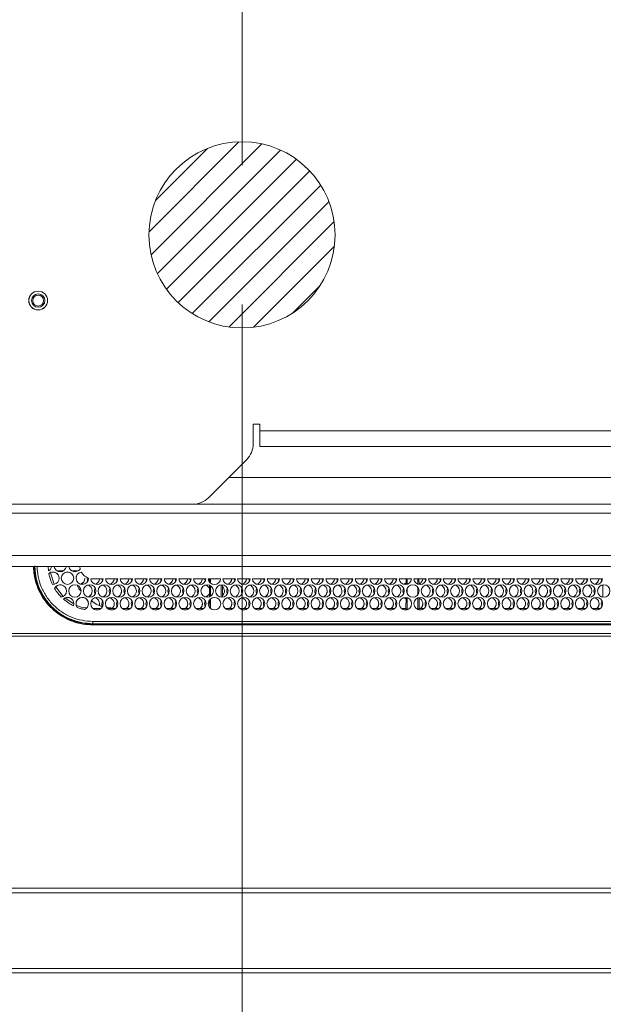
# Model space of a CAD drawing. Units: millimetres. Extents: x 470 to 882, y 3 to 283.
# Drawn here: x 579 to 584, y 223 to 231 of the extents above; entities that cross this region are included whole.
import ezdxf

# ---------------------------------------------------------------- set-up
doc = ezdxf.new("R2010")
doc.units = ezdxf.units.MM
doc.header["$PDSIZE"] = -1
doc.layers.add('DIMENSIONS', color=7, linetype='Continuous')
doc.styles.get("Standard").update_dxf_attribs({"font": 'arial.ttf'})
doc.dimstyles.new('ISO-25 - ab', dxfattribs={"dimtxt": 3, "dimasz": 2.5, "dimexe": 1.25, "dimexo": 0.625, "dimtad": 1, "dimdec": 0, "dimlfac": 25, "dimrnd": 5, "dimzin": 1, "dimtxsty": 'Standard', "dimcen": 2.5, "dimadec": 0, "dimazin": 0, "dimtfac": 1, "dimtdec": 0, "dimtmove": 0, "dimatfit": 3, "dimfxl": 1, "dimlwd": 15, "dimlwe": 15, "dimarcsym": 0})

# ---------------------------------------------------------------- blocks, each defined once
blk = doc.blocks.new('*D32')
at = {"layer": 'Defpoints', "color": 0, "lineweight": 15, "transparency": 16777216}
for p in [(624.2344, 271.1927), (523.9336, 222.8207), (624.2344, 222.8207)]:
    blk.add_point(p, dxfattribs=at)
at = {"layer": 'DIMENSIONS', "color": 0, "lineweight": 15, "transparency": 16777216}
for p, q in [((523.9336, 223.4457), (523.9336, 272.4427)), ((624.2344, 223.4457), (624.2344, 272.4427)), ((526.4336, 271.1927), (621.7344, 271.1927))]:
    blk.add_line(p, q, dxfattribs=at)
for points in [[(526.4336, 271.6094), (526.4336, 270.7761), (523.9336, 271.1927)], [(621.7344, 271.6094), (621.7344, 270.7761), (624.2344, 271.1927)]]:
    blk.add_solid(points, dxfattribs=at)
at = {"layer": 'DIMENSIONS', "color": 0, "lineweight": 15, "transparency": 16777216, "insert": (574.084, 273.7403), "char_height": 3, "attachment_point": 5}
blk.add_mtext('2510 [98,7"]', dxfattribs=at)
blk = doc.blocks.new('*D35')
at = {"layer": 'Defpoints', "color": 0, "lineweight": 15, "transparency": 16777216}
for p in [(581.124, 241.0409), (567.044, 229.4522), (581.124, 229.4522)]:
    blk.add_point(p, dxfattribs=at)
at = {"layer": 'DIMENSIONS', "color": 0, "lineweight": 15, "transparency": 16777216}
for p, q in [((567.044, 230.0772), (567.044, 242.2909)), ((581.124, 230.0772), (581.124, 242.2909)), ((569.544, 241.0409), (578.624, 241.0409)), ((581.124, 241.0409), (607.2305, 241.0409))]:
    blk.add_line(p, q, dxfattribs=at)
for points in [[(569.544, 241.4575), (569.544, 240.6242), (567.044, 241.0409)], [(578.624, 241.4575), (578.624, 240.6242), (581.124, 241.0409)]]:
    blk.add_solid(points, dxfattribs=at)
at = {"layer": 'DIMENSIONS', "color": 0, "lineweight": 15, "transparency": 16777216, "insert": (596.7645, 243.5884), "char_height": 3, "attachment_point": 5}
blk.add_mtext('350 [13,9"]', dxfattribs=at)
blk = doc.blocks.new('*D46')
at = {"layer": 'Defpoints', "color": 0, "lineweight": 15, "transparency": 16777216}
for p in [(536.5441, 239.2475), (574.084, 128.2202), (672.6897, 128.2202)]:
    blk.add_point(p, dxfattribs=at)
at = {"layer": 'DIMENSIONS', "color": 0, "lineweight": 15, "transparency": 16777216}
for p, q in [((537.1691, 239.2475), (673.9397, 239.2475)), ((672.6897, 236.7475), (672.6897, 130.7202)), ((574.709, 128.2202), (673.9397, 128.2202))]:
    blk.add_line(p, q, dxfattribs=at)
for points in [[(672.2731, 236.7475), (673.1064, 236.7475), (672.6897, 239.2475)], [(672.2731, 130.7202), (673.1064, 130.7202), (672.6897, 128.2202)]]:
    blk.add_solid(points, dxfattribs=at)
at = {"layer": 'DIMENSIONS', "color": 0, "lineweight": 15, "transparency": 16777216, "insert": (670.1422, 183.7339), "char_height": 3, "attachment_point": 5, "rotation": 90}
blk.add_mtext('2775 [109,3"]', dxfattribs=at)
blk = doc.blocks.new('*D49')
at = {"layer": 'Defpoints', "color": 0, "lineweight": 15, "transparency": 16777216}
for p in [(574.084, 231.2152), (581.124, 229.4522), (581.124, 210.6544)]:
    blk.add_point(p, dxfattribs=at)
at = {"layer": 'DIMENSIONS', "color": 0, "lineweight": 15, "transparency": 16777216}
for p, q in [((574.084, 230.5902), (574.084, 209.4044)), ((581.124, 228.8272), (581.124, 209.4044)), ((576.584, 210.6544), (578.624, 210.6544)), ((581.124, 210.6544), (601.9449, 210.6544))]:
    blk.add_line(p, q, dxfattribs=at)
for points in [[(576.584, 211.0711), (576.584, 210.2377), (574.084, 210.6544)], [(578.624, 211.0711), (578.624, 210.2377), (581.124, 210.6544)]]:
    blk.add_solid(points, dxfattribs=at)
at = {"layer": 'DIMENSIONS', "color": 0, "lineweight": 15, "transparency": 16777216, "insert": (592.7844, 213.202), "char_height": 3, "attachment_point": 5}
blk.add_mtext('175 [6,9"]', dxfattribs=at)

msp = doc.modelspace()

# ---------------------------------------------------------------- hatches: boundary and pattern name
at = {"layer": 'DIMENSIONS', "lineweight": 15}
h = msp.add_hatch(dxfattribs=at)
h.set_pattern_fill('ANSI31', color=1, scale=0.05)
h.set_pattern_definition([(45, (14.94467, -17.28892), (-0.1122532, 0.1122532), [])])
edge = h.paths.add_edge_path()
edge.add_arc((581.124, 229.4522), 0.8363, 0, 360)

# ---------------------------------------------------------------- linework, layer by layer
at = {"color": 7, "linetype": 'Continuous', "lineweight": 15}
for p, q in [((581.224, 227.7522), (581.284, 227.7522)), ((581.224, 227.5751), (581.224, 227.7522)), ((581.284, 227.7522), (581.284, 227.6922)), ((608.904, 227.6922), (581.284, 227.6922)), ((581.284, 227.6922), (581.284, 227.5522)), ((608.904, 227.5522), (581.284, 227.5522)), ((580.8225, 227.0908), (581.1654, 227.4336)), ((592.904, 227.2722), (581.004, 227.2722)), ((575.484, 227.0322), (580.6811, 227.0322)), ((592.904, 227.0322), (580.6811, 227.0322)), ((592.904, 226.9522), (575.764, 226.9522)), ((592.904, 226.4722), (554.864, 226.4722)), ((579.3823, 226.4722), (579.385, 226.4332)), ((579.4, 226.4247), (579.4368, 226.3143)), ((579.5188, 226.4342), (579.4612, 226.4342)), ((579.6508, 226.4342), (579.5932, 226.4342)), ((579.6682, 226.4506), (579.6657, 226.4722)), ((579.6794, 226.4233), (579.6794, 226.4226)), ((579.8757, 226.3622), (579.784, 226.3622)), ((579.784, 226.3615), (579.784, 226.3622)), ((579.8756, 226.3615), (579.784, 226.3615)), ((580.0077, 226.3622), (579.8963, 226.3622)), ((580.0076, 226.3615), (579.8963, 226.3615)), ((579.9963, 226.3622), (580.002, 226.3428)), ((580.0018, 226.3424), (579.9963, 226.3615)), ((580.1397, 226.3622), (580.0283, 226.3622)), ((580.1396, 226.3615), (580.0283, 226.3615)), ((580.1283, 226.3622), (580.134, 226.3428)), ((580.1338, 226.3424), (580.1283, 226.3615)), ((580.2717, 226.3622), (580.1603, 226.3622)), ((580.2716, 226.3615), (580.1603, 226.3615)), ((580.2603, 226.3622), (580.266, 226.3428)), ((580.2658, 226.3424), (580.2603, 226.3615)), ((580.4037, 226.3622), (580.2923, 226.3622)), ((580.4036, 226.3615), (580.2923, 226.3615)), ((580.3923, 226.3622), (580.398, 226.3428)), ((580.3978, 226.3424), (580.3923, 226.3615)), ((580.5357, 226.3622), (580.4243, 226.3622)), ((580.5356, 226.3615), (580.4243, 226.3615)), ((580.5243, 226.3622), (580.53, 226.3428)), ((580.5298, 226.3424), (580.5243, 226.3615)), ((580.6677, 226.3622), (580.5563, 226.3622)), ((580.6676, 226.3615), (580.5563, 226.3615)), ((580.6563, 226.3622), (580.662, 226.3428)), ((580.6618, 226.3424), (580.6563, 226.3615)), ((580.7997, 226.3622), (580.6883, 226.3622)), ((580.7996, 226.3615), (580.6883, 226.3615)), ((580.7883, 226.3622), (580.794, 226.3428)), ((580.7938, 226.3424), (580.7883, 226.3615)), ((580.9317, 226.3622), (580.8203, 226.3622)), ((580.9316, 226.3615), (580.8203, 226.3615)), ((580.8308, 226.3349), (580.8309, 226.3615)), ((580.8408, 226.3244), (580.8408, 226.3615)), ((581.0637, 226.3622), (580.9523, 226.3622)), ((581.0636, 226.3615), (580.9523, 226.3615)), ((581.0523, 226.3622), (581.058, 226.3428)), ((581.0578, 226.3424), (581.0523, 226.3615)), ((581.1957, 226.3622), (581.0843, 226.3622)), ((581.1956, 226.3615), (581.0843, 226.3615)), ((581.1843, 226.3622), (581.19, 226.3428)), ((581.1898, 226.3424), (581.1843, 226.3615)), ((581.3277, 226.3622), (581.2163, 226.3622)), ((581.3276, 226.3615), (581.2163, 226.3615)), ((581.3163, 226.3622), (581.322, 226.3428)), ((581.3218, 226.3424), (581.3163, 226.3615)), ((581.4597, 226.3622), (581.3483, 226.3622)), ((581.4596, 226.3615), (581.3483, 226.3615)), ((581.4483, 226.3622), (581.454, 226.3428)), ((581.4538, 226.3424), (581.4483, 226.3615)), ((581.5917, 226.3622), (581.4803, 226.3622)), ((581.5916, 226.3615), (581.4803, 226.3615)), ((581.5803, 226.3622), (581.586, 226.3428)), ((581.5858, 226.3424), (581.5803, 226.3615)), ((581.7237, 226.3622), (581.6123, 226.3622)), ((581.7236, 226.3615), (581.6123, 226.3615)), ((581.7123, 226.3622), (581.718, 226.3428)), ((581.7178, 226.3424), (581.7123, 226.3615)), ((581.8557, 226.3622), (581.7443, 226.3622)), ((581.8556, 226.3615), (581.7443, 226.3615)), ((581.8443, 226.3622), (581.85, 226.3428)), ((581.8498, 226.3424), (581.8443, 226.3615)), ((581.9877, 226.3622), (581.8763, 226.3622)), ((581.9876, 226.3615), (581.8763, 226.3615)), ((581.9763, 226.3622), (581.982, 226.3428)), ((581.9818, 226.3424), (581.9763, 226.3615)), ((582.1197, 226.3622), (582.0083, 226.3622)), ((582.1196, 226.3615), (582.0083, 226.3615)), ((582.1083, 226.3622), (582.114, 226.3428)), ((582.1138, 226.3424), (582.1083, 226.3615)), ((582.2517, 226.3622), (582.1403, 226.3622)), ((582.2516, 226.3615), (582.1403, 226.3615)), ((582.2403, 226.3622), (582.246, 226.3428)), ((582.2458, 226.3424), (582.2403, 226.3615)), ((582.3837, 226.3622), (582.2723, 226.3622)), ((582.3836, 226.3615), (582.2723, 226.3615)), ((582.3723, 226.3622), (582.378, 226.3428)), ((582.3778, 226.3424), (582.3723, 226.3615)), ((582.5157, 226.3622), (582.4043, 226.3622)), ((582.5156, 226.3615), (582.4043, 226.3615)), ((582.5043, 226.3622), (582.51, 226.3428)), ((582.5098, 226.3424), (582.5043, 226.3615)), ((582.6477, 226.3622), (582.5363, 226.3622)), ((582.6476, 226.3615), (582.5363, 226.3615)), ((582.5979, 226.3123), (582.5981, 226.3615)), ((582.608, 226.3143), (582.608, 226.3615)), ((582.7797, 226.3622), (582.6683, 226.3622)), ((582.7796, 226.3615), (582.6683, 226.3615)), ((582.704, 226.3157), (582.704, 226.3615)), ((582.7138, 226.3615), (582.714, 226.3129)), ((582.7683, 226.3622), (582.774, 226.3428)), ((582.7738, 226.3424), (582.7683, 226.3615)), ((582.9117, 226.3622), (582.8003, 226.3622)), ((582.9116, 226.3615), (582.8003, 226.3615)), ((582.9003, 226.3622), (582.906, 226.3428)), ((582.9058, 226.3424), (582.9003, 226.3615)), ((583.0437, 226.3622), (582.9323, 226.3622)), ((583.0436, 226.3615), (582.9323, 226.3615)), ((583.0323, 226.3622), (583.038, 226.3428)), ((583.0378, 226.3424), (583.0323, 226.3615)), ((583.1757, 226.3622), (583.0643, 226.3622)), ((583.1756, 226.3615), (583.0643, 226.3615)), ((583.1643, 226.3622), (583.17, 226.3428)), ((583.1698, 226.3424), (583.1643, 226.3615)), ((583.3077, 226.3622), (583.1963, 226.3622)), ((583.3076, 226.3615), (583.1963, 226.3615)), ((583.2963, 226.3622), (583.302, 226.3428)), ((583.3018, 226.3424), (583.2963, 226.3615)), ((583.4397, 226.3622), (583.3283, 226.3622)), ((583.4396, 226.3615), (583.3283, 226.3615)), ((583.4283, 226.3622), (583.434, 226.3428)), ((583.4338, 226.3424), (583.4283, 226.3615)), ((583.5717, 226.3622), (583.4603, 226.3622)), ((583.5716, 226.3615), (583.4603, 226.3615)), ((583.5603, 226.3622), (583.566, 226.3428)), ((583.5658, 226.3424), (583.5603, 226.3615)), ((583.7037, 226.3622), (583.5923, 226.3622)), ((583.7036, 226.3615), (583.5923, 226.3615)), ((583.6923, 226.3622), (583.698, 226.3428)), ((583.6978, 226.3424), (583.6923, 226.3615)), ((583.8357, 226.3622), (583.7243, 226.3622)), ((583.8356, 226.3615), (583.7243, 226.3615)), ((583.8243, 226.3622), (583.83, 226.3428)), ((583.8298, 226.3424), (583.8243, 226.3615)), ((583.9677, 226.3622), (583.8563, 226.3622)), ((583.9676, 226.3615), (583.8563, 226.3615)), ((583.9563, 226.3622), (583.962, 226.3428)), ((583.9618, 226.3424), (583.9563, 226.3615)), ((584.0997, 226.3622), (583.9883, 226.3622)), ((584.0996, 226.3615), (583.9883, 226.3615)), ((584.0883, 226.3622), (584.094, 226.3428)), ((584.0938, 226.3424), (584.0883, 226.3615)), ((584.2317, 226.3622), (584.1203, 226.3622)), ((584.2316, 226.3615), (584.1203, 226.3615)), ((584.2203, 226.3622), (584.226, 226.3428)), ((584.2258, 226.3424), (584.2203, 226.3615)), ((584.3637, 226.3622), (584.2523, 226.3622)), ((584.3636, 226.3615), (584.2523, 226.3615)), ((584.3523, 226.3622), (584.358, 226.3428)), ((584.3578, 226.3424), (584.3523, 226.3615)), ((579.4496, 226.2902), (579.5158, 226.2049)), ((580.8302, 226.2015), (580.8307, 226.305)), ((580.8408, 226.207), (580.8408, 226.2998)), ((580.9368, 226.198), (580.9368, 226.3088)), ((580.9468, 226.3088), (580.9473, 226.198)), ((582.608, 226.2285), (582.608, 226.2782)), ((582.704, 226.2218), (582.704, 226.285)), ((584.3646, 226.1986), (584.3651, 226.3083)), ((579.5341, 226.1895), (579.6115, 226.1394)), ((580.8298, 226.1078), (580.8301, 226.1708)), ((580.8408, 226.096), (580.8408, 226.1823)), ((582.5969, 226.0955), (582.5974, 226.1945)), ((582.608, 226.0859), (582.608, 226.1924)), ((582.704, 226.0872), (582.704, 226.1911)), ((582.7146, 226.194), (582.715, 226.0955)), ((579.7853, 226.0955), (579.8546, 226.0955)), ((579.8099, 226.0844), (579.8301, 226.0844)), ((579.984, 226.0955), (579.9061, 226.1088)), ((579.9173, 226.0955), (579.9866, 226.0955)), ((579.9419, 226.0844), (579.9621, 226.0844)), ((580.0493, 226.0955), (580.1186, 226.0955)), ((580.0739, 226.0844), (580.0941, 226.0844)), ((580.1813, 226.0955), (580.2506, 226.0955)), ((580.2059, 226.0844), (580.2261, 226.0844)), ((580.3133, 226.0955), (580.3826, 226.0955)), ((580.3379, 226.0844), (580.3581, 226.0844)), ((580.4453, 226.0955), (580.5146, 226.0955)), ((580.4699, 226.0844), (580.4901, 226.0844)), ((580.5773, 226.0955), (580.6466, 226.0955)), ((580.6019, 226.0844), (580.6221, 226.0844)), ((580.7093, 226.0955), (580.7786, 226.0955)), ((580.7339, 226.0844), (580.7541, 226.0844)), ((580.9733, 226.0955), (581.0426, 226.0955)), ((580.9979, 226.0844), (581.0181, 226.0844)), ((581.1053, 226.0955), (581.1746, 226.0955)), ((581.1299, 226.0844), (581.1501, 226.0844)), ((581.2373, 226.0955), (581.3066, 226.0955)), ((581.2619, 226.0844), (581.2821, 226.0844)), ((581.3693, 226.0955), (581.4386, 226.0955)), ((581.3939, 226.0844), (581.4141, 226.0844)), ((581.5013, 226.0955), (581.5706, 226.0955)), ((581.5259, 226.0844), (581.5461, 226.0844)), ((581.6333, 226.0955), (581.7026, 226.0955)), ((581.6579, 226.0844), (581.6781, 226.0844)), ((581.7653, 226.0955), (581.8346, 226.0955)), ((581.7899, 226.0844), (581.8101, 226.0844)), ((581.8973, 226.0955), (581.9666, 226.0955)), ((581.9219, 226.0844), (581.9421, 226.0844)), ((582.0293, 226.0955), (582.0986, 226.0955)), ((582.0539, 226.0844), (582.0741, 226.0844)), ((582.1613, 226.0955), (582.2306, 226.0955)), ((582.1859, 226.0844), (582.2061, 226.0844)), ((582.2933, 226.0955), (582.3626, 226.0955)), ((582.3179, 226.0844), (582.3381, 226.0844)), ((582.4253, 226.0955), (582.4946, 226.0955)), ((582.4499, 226.0844), (582.4701, 226.0844)), ((582.5573, 226.0955), (582.5969, 226.0955)), ((582.5819, 226.0844), (582.6021, 226.0844)), ((582.5946, 226.0955), (582.5969, 226.0974)), ((582.5969, 226.0967), (582.5955, 226.0955)), ((582.5969, 226.0955), (582.6069, 226.0855)), ((582.715, 226.0955), (582.706, 226.0865)), ((582.7139, 226.0844), (582.7341, 226.0844)), ((582.715, 226.0955), (582.7586, 226.0955)), ((582.8213, 226.0955), (582.8906, 226.0955)), ((582.8459, 226.0844), (582.8661, 226.0844)), ((582.9533, 226.0955), (583.0226, 226.0955)), ((582.9779, 226.0844), (582.9981, 226.0844)), ((583.0853, 226.0955), (583.1546, 226.0955)), ((583.1099, 226.0844), (583.1301, 226.0844)), ((583.2173, 226.0955), (583.2866, 226.0955)), ((583.2419, 226.0844), (583.2621, 226.0844)), ((583.3493, 226.0955), (583.4186, 226.0955)), ((583.3739, 226.0844), (583.3941, 226.0844)), ((583.4813, 226.0955), (583.5506, 226.0955)), ((583.5059, 226.0844), (583.5261, 226.0844)), ((583.6133, 226.0955), (583.6826, 226.0955)), ((583.6379, 226.0844), (583.6581, 226.0844)), ((583.7453, 226.0955), (583.8146, 226.0955)), ((583.7699, 226.0844), (583.7901, 226.0844)), ((583.8773, 226.0955), (583.9466, 226.0955)), ((583.9019, 226.0844), (583.9221, 226.0844)), ((584.0093, 226.0955), (584.0786, 226.0955)), ((584.0339, 226.0844), (584.0541, 226.0844)), ((584.1413, 226.0955), (584.2106, 226.0955)), ((584.1659, 226.0844), (584.1861, 226.0844)), ((584.2733, 226.0955), (584.3426, 226.0955)), ((584.2979, 226.0844), (584.3181, 226.0844)), ((589.228, 225.9802), (579.784, 225.9802)), ((579.784, 225.9595), (589.228, 225.9595)), ((579.784, 225.9595), (579.784, 225.957)), ((589.228, 225.957), (579.784, 225.957)), ((579.784, 225.9482), (579.784, 225.9516)), ((589.228, 225.9516), (579.784, 225.9516)), ((589.228, 225.9482), (579.784, 225.9482)), ((549.8832, 225.8467), (597.8848, 225.8467)), ((554.744, 225.8722), (593.024, 225.8722)), ((524.3552, 223.5827), (623.4128, 223.5827)), ((524.3552, 223.5427), (623.4128, 223.5427)), ((524.3552, 222.8627), (623.4128, 222.8627)), ((524.5536, 222.8227), (623.4128, 222.8227))]:
    msp.add_line(p, q, dxfattribs=at)
at = {"color": 8, "linetype": 'Continuous', "lineweight": 15}
msp.add_line((592.904, 226.5722), (554.864, 226.5722), dxfattribs=at)
at = {"color": 7, "linetype": 'Continuous', "lineweight": 15, "flags": 128}
for points in [[(579.732, 226.368), (579.7362, 226.3466), (579.738, 226.3428)], [(579.7378, 226.3424), (579.7362, 226.3459), (579.732, 226.3673)], [(579.8698, 226.3424), (579.8659, 226.3525), (579.8643, 226.3615)], [(579.8643, 226.3615), (579.8659, 226.3532), (579.87, 226.3428)], [(579.798, 226.2537), (579.8022, 226.2323), (579.804, 226.2285)], [(579.93, 226.2537), (579.9342, 226.2323), (579.936, 226.2285)], [(580.062, 226.2537), (580.0662, 226.2323), (580.068, 226.2285)], [(580.194, 226.2537), (580.1982, 226.2323), (580.2, 226.2285)], [(580.326, 226.2537), (580.3302, 226.2323), (580.332, 226.2285)], [(580.458, 226.2537), (580.4622, 226.2323), (580.464, 226.2285)], [(580.59, 226.2537), (580.5942, 226.2323), (580.596, 226.2285)], [(580.722, 226.2537), (580.7262, 226.2323), (580.728, 226.2285)], [(580.986, 226.2537), (580.9902, 226.2323), (580.992, 226.2285)], [(581.118, 226.2537), (581.1222, 226.2323), (581.124, 226.2285)], [(581.25, 226.2537), (581.2542, 226.2323), (581.256, 226.2285)], [(581.382, 226.2537), (581.3862, 226.2323), (581.388, 226.2285)], [(581.514, 226.2537), (581.5182, 226.2323), (581.52, 226.2285)], [(581.646, 226.2537), (581.6502, 226.2323), (581.652, 226.2285)], [(581.778, 226.2537), (581.7822, 226.2323), (581.784, 226.2285)], [(581.91, 226.2537), (581.9142, 226.2323), (581.916, 226.2285)], [(582.042, 226.2537), (582.0462, 226.2323), (582.048, 226.2285)], [(582.174, 226.2537), (582.1782, 226.2323), (582.18, 226.2285)], [(582.306, 226.2537), (582.3102, 226.2323), (582.312, 226.2285)], [(582.438, 226.2537), (582.4422, 226.2323), (582.444, 226.2285)], [(582.57, 226.2537), (582.5742, 226.2323), (582.576, 226.2285)], [(582.834, 226.2537), (582.8382, 226.2323), (582.84, 226.2285)], [(582.966, 226.2537), (582.9702, 226.2323), (582.972, 226.2285)], [(583.098, 226.2537), (583.1022, 226.2323), (583.104, 226.2285)], [(583.23, 226.2537), (583.2342, 226.2323), (583.236, 226.2285)], [(583.362, 226.2537), (583.3662, 226.2323), (583.368, 226.2285)], [(583.494, 226.2537), (583.4982, 226.2323), (583.5, 226.2285)], [(583.626, 226.2537), (583.6302, 226.2323), (583.632, 226.2285)], [(583.758, 226.2537), (583.7622, 226.2323), (583.764, 226.2285)], [(583.89, 226.2537), (583.8942, 226.2323), (583.896, 226.2285)], [(584.022, 226.2537), (584.0262, 226.2323), (584.028, 226.2285)], [(584.154, 226.2537), (584.1582, 226.2323), (584.16, 226.2285)], [(584.286, 226.2537), (584.2902, 226.2323), (584.292, 226.2285)], [(584.3579, 226.3067), (584.3634, 226.3047), (584.3651, 226.304)], [(582.576, 226.1924), (582.5814, 226.1905), (582.5973, 226.1805)], [(584.358, 226.2001), (584.3634, 226.202), (584.3646, 226.2025)], [(584.3646, 226.2018), (584.3634, 226.2013), (584.3591, 226.1998)], [(579.842, 226.1249), (579.8431, 226.13), (579.844, 226.1395)], [(579.864, 226.1395), (579.8657, 226.1255), (579.87, 226.1143)], [(579.996, 226.1395), (580.0002, 226.1181), (580.002, 226.1143)], [(580.128, 226.1395), (580.1322, 226.1181), (580.134, 226.1143)], [(580.26, 226.1395), (580.2642, 226.1181), (580.266, 226.1143)], [(580.392, 226.1395), (580.3962, 226.1181), (580.398, 226.1143)], [(580.524, 226.1395), (580.5282, 226.1181), (580.53, 226.1143)], [(580.656, 226.1395), (580.6602, 226.1181), (580.662, 226.1143)], [(580.788, 226.1395), (580.7922, 226.1181), (580.794, 226.1143)], [(581.052, 226.1395), (581.0562, 226.1181), (581.058, 226.1143)], [(581.184, 226.1395), (581.1882, 226.1181), (581.19, 226.1143)], [(581.316, 226.1395), (581.3202, 226.1181), (581.322, 226.1143)], [(581.448, 226.1395), (581.4522, 226.1181), (581.454, 226.1143)], [(581.58, 226.1395), (581.5842, 226.1181), (581.586, 226.1143)], [(581.712, 226.1395), (581.7162, 226.1181), (581.718, 226.1143)], [(581.844, 226.1395), (581.8482, 226.1181), (581.85, 226.1143)], [(581.976, 226.1395), (581.9802, 226.1181), (581.982, 226.1143)], [(582.108, 226.1395), (582.1122, 226.1181), (582.114, 226.1143)], [(582.24, 226.1395), (582.2442, 226.1181), (582.246, 226.1143)], [(582.372, 226.1395), (582.3762, 226.1181), (582.378, 226.1143)], [(582.504, 226.1395), (582.5082, 226.1181), (582.51, 226.1143)], [(582.768, 226.1395), (582.7722, 226.1181), (582.774, 226.1143)], [(582.9, 226.1395), (582.9042, 226.1181), (582.906, 226.1143)], [(583.032, 226.1395), (583.0362, 226.1181), (583.038, 226.1143)], [(583.164, 226.1395), (583.1682, 226.1181), (583.17, 226.1143)], [(583.296, 226.1395), (583.3002, 226.1181), (583.302, 226.1143)], [(583.428, 226.1395), (583.4322, 226.1181), (583.434, 226.1143)], [(583.56, 226.1395), (583.5642, 226.1181), (583.566, 226.1143)], [(583.692, 226.1395), (583.6962, 226.1181), (583.698, 226.1143)], [(583.824, 226.1395), (583.8282, 226.1181), (583.83, 226.1143)], [(583.956, 226.1395), (583.9602, 226.1181), (583.962, 226.1143)], [(584.088, 226.1395), (584.0922, 226.1181), (584.094, 226.1143)], [(584.22, 226.1395), (584.2242, 226.1181), (584.226, 226.1143)], [(584.352, 226.1395), (584.3562, 226.1181), (584.358, 226.1143)]]:
    msp.add_lwpolyline(points, dxfattribs=at)
at = {"color": 7, "linetype": 'Continuous', "lineweight": 15}
for centre, radius in [((579.292, 228.8622), 0.0844), ((579.292, 228.8622), 0.084), ((579.292, 228.8622), 0.06), ((579.292, 228.8622), 0.0492), ((579.556, 226.368), 0.056), ((579.622, 226.2538), 0.056), ((579.754, 226.2538), 0.056), ((579.886, 226.2538), 0.056), ((580.018, 226.2538), 0.056), ((580.15, 226.2538), 0.056), ((580.282, 226.2538), 0.056), ((580.414, 226.2538), 0.056), ((580.546, 226.2538), 0.056), ((580.678, 226.2538), 0.056), ((580.81, 226.2538), 0.056), ((580.942, 226.2538), 0.056), ((581.074, 226.2538), 0.056), ((581.206, 226.2538), 0.056), ((581.338, 226.2538), 0.056), ((581.47, 226.2538), 0.056), ((581.602, 226.2538), 0.056), ((581.734, 226.2538), 0.056), ((581.866, 226.2538), 0.056), ((581.998, 226.2538), 0.056), ((582.13, 226.2538), 0.056), ((582.262, 226.2538), 0.056), ((582.394, 226.2538), 0.056), ((582.526, 226.2538), 0.056), ((582.658, 226.2538), 0.056), ((582.79, 226.2538), 0.056), ((582.922, 226.2538), 0.056), ((583.054, 226.2538), 0.056), ((583.186, 226.2538), 0.056), ((583.318, 226.2538), 0.056), ((583.45, 226.2538), 0.056), ((583.582, 226.2538), 0.056), ((583.714, 226.2538), 0.056), ((583.846, 226.2538), 0.056), ((583.978, 226.2538), 0.056), ((584.11, 226.2538), 0.056), ((584.242, 226.2538), 0.056), ((584.374, 226.2538), 0.056), ((579.82, 226.1395), 0.056), ((579.952, 226.1395), 0.056), ((580.084, 226.1395), 0.056), ((580.216, 226.1395), 0.056), ((580.348, 226.1395), 0.056), ((580.48, 226.1395), 0.056), ((580.612, 226.1395), 0.056), ((580.744, 226.1395), 0.056), ((580.876, 226.1395), 0.056), ((581.008, 226.1395), 0.056), ((581.14, 226.1395), 0.056), ((581.272, 226.1395), 0.056), ((581.404, 226.1395), 0.056), ((581.536, 226.1395), 0.056), ((581.668, 226.1395), 0.056), ((581.8, 226.1395), 0.056), ((581.932, 226.1395), 0.056), ((582.064, 226.1395), 0.056), ((582.196, 226.1395), 0.056), ((582.328, 226.1395), 0.056), ((582.46, 226.1395), 0.056), ((582.592, 226.1395), 0.056), ((582.724, 226.1395), 0.056), ((582.856, 226.1395), 0.056), ((582.988, 226.1395), 0.056), ((583.12, 226.1395), 0.056), ((583.252, 226.1395), 0.056), ((583.384, 226.1395), 0.056), ((583.516, 226.1395), 0.056), ((583.648, 226.1395), 0.056), ((583.78, 226.1395), 0.056), ((583.912, 226.1395), 0.056), ((584.044, 226.1395), 0.056), ((584.176, 226.1395), 0.056), ((584.308, 226.1395), 0.056)]:
    msp.add_circle(centre, radius, dxfattribs=at)
for centre, radius, start, end in [((581.024, 227.5751), 0.2, 315, 0), ((580.6811, 227.2322), 0.2, 270, 315), ((579.358, 226.4822), 0.056, 298.80172, 349.69234), ((579.424, 226.368), 0.056, 265.62717, 129.58484), ((579.424, 226.3672), 0.056, 0.03362, 129.55007), ((579.49, 226.4823), 0.056, 190.32325, 349.67675), ((579.556, 226.3673), 0.056, 0.02773, 179.97227), ((579.622, 226.4823), 0.056, 190.3277, 325.62607), ((579.688, 226.368), 0.056, 98.78604, 1.15364), ((579.6879, 226.3673), 0.056, 98.74471, 179.98928), ((579.656, 226.368), 0.056, 286.56994, 359.99245), ((579.656, 226.3673), 0.056, 287.83771, 359.98749), ((579.82, 226.368), 0.056, 184.23244, 354.07286), ((579.788, 226.368), 0.056, 286.60283, 353.35676), ((579.788, 226.3673), 0.056, 287.83097, 354.08919), ((579.952, 226.368), 0.056, 185.9266, 354.0734), ((579.92, 226.368), 0.056, 286.57749, 354.38062), ((579.92, 226.3673), 0.056, 287.81873, 354.38927), ((580.084, 226.368), 0.056, 185.92806, 354.07194), ((580.052, 226.368), 0.056, 286.58853, 354.08041), ((580.052, 226.3673), 0.056, 287.81331, 354.09298), ((580.216, 226.368), 0.056, 185.9266, 354.0734), ((580.184, 226.368), 0.056, 286.5805, 354.08844), ((580.184, 226.3673), 0.056, 287.83537, 354.08479), ((580.348, 226.368), 0.056, 185.92806, 354.07194), ((580.316, 226.368), 0.056, 286.57522, 354.08695), ((580.316, 226.3673), 0.056, 287.81331, 354.09298), ((580.48, 226.368), 0.056, 185.92806, 354.07194), ((580.448, 226.368), 0.056, 286.5805, 354.08844), ((580.448, 226.3673), 0.056, 287.83537, 354.08479), ((580.612, 226.368), 0.056, 185.9266, 354.0734), ((580.58, 226.368), 0.056, 286.5749, 354.09403), ((580.58, 226.3673), 0.056, 287.8132, 354.10002), ((580.744, 226.368), 0.056, 185.92806, 354.07194), ((580.712, 226.368), 0.056, 286.58853, 354.08041), ((580.712, 226.3673), 0.056, 287.84639, 354.07378), ((580.876, 226.368), 0.056, 185.9266, 354.0734), ((581.008, 226.368), 0.056, 185.92806, 354.07194), ((580.976, 226.368), 0.056, 286.57522, 354.08695), ((580.976, 226.3673), 0.056, 287.84639, 354.07378), ((581.14, 226.368), 0.056, 185.92806, 354.07194), ((581.108, 226.368), 0.056, 286.5805, 354.08844), ((581.108, 226.3673), 0.0559, 287.80237, 354.10392), ((581.272, 226.368), 0.056, 185.9266, 354.0734), ((581.24, 226.368), 0.056, 286.57522, 354.08695), ((581.24, 226.3673), 0.056, 287.84639, 354.07378), ((581.404, 226.368), 0.056, 185.92806, 354.07194), ((581.372, 226.368), 0.056, 286.5805, 354.08844), ((581.372, 226.3673), 0.0559, 287.80237, 354.10392), ((581.536, 226.368), 0.056, 185.9266, 354.0734), ((581.504, 226.368), 0.056, 286.5805, 354.08844), ((581.504, 226.3673), 0.056, 287.85193, 354.07517), ((581.668, 226.368), 0.056, 185.92806, 354.07194), ((581.636, 226.368), 0.056, 286.57522, 354.08695), ((581.636, 226.3673), 0.056, 287.81331, 354.09298), ((581.8, 226.368), 0.056, 185.92806, 354.07194), ((581.768, 226.368), 0.056, 286.5805, 354.08844), ((581.768, 226.3673), 0.056, 287.83537, 354.08479), ((581.932, 226.368), 0.056, 185.9266, 354.0734), ((581.9, 226.368), 0.056, 286.57522, 354.08695), ((581.9, 226.3673), 0.056, 287.81331, 354.09298), ((582.064, 226.368), 0.056, 185.92806, 354.07194), ((582.032, 226.368), 0.056, 286.5805, 354.08844), ((582.032, 226.3673), 0.056, 287.83537, 354.08479), ((582.196, 226.368), 0.056, 185.9266, 354.0734), ((582.164, 226.368), 0.056, 286.5805, 354.08844), ((582.164, 226.3673), 0.056, 287.81885, 354.09437), ((582.328, 226.368), 0.056, 185.92806, 354.07194), ((582.296, 226.368), 0.056, 286.57522, 354.08695), ((582.296, 226.3673), 0.056, 287.84639, 354.07378), ((582.46, 226.368), 0.056, 185.92806, 354.07194), ((582.428, 226.368), 0.056, 286.5805, 354.08844), ((582.428, 226.3673), 0.056, 287.81885, 354.09437), ((582.592, 226.368), 0.056, 185.9266, 354.0734), ((582.5601, 226.3679), 0.0558, 286.54259, 312.77329), ((582.56, 226.3672), 0.0559, 287.83048, 312.75736), ((582.724, 226.368), 0.056, 185.92806, 354.07194), ((582.692, 226.368), 0.056, 293.14944, 354.08879), ((582.692, 226.3673), 0.056, 293.16034, 354.07993), ((582.856, 226.368), 0.056, 185.9266, 354.0734), ((582.824, 226.368), 0.056, 286.5805, 354.08844), ((582.824, 226.3673), 0.056, 287.85193, 354.07517), ((582.988, 226.368), 0.056, 185.92806, 354.07194), ((582.956, 226.368), 0.056, 286.57522, 354.08695), ((582.956, 226.3673), 0.056, 287.81331, 354.09298), ((583.12, 226.368), 0.056, 185.92806, 354.07194), ((583.088, 226.368), 0.056, 286.5805, 354.08844), ((583.088, 226.3673), 0.056, 287.83537, 354.08479), ((583.252, 226.368), 0.056, 185.92806, 354.07194), ((583.22, 226.368), 0.056, 286.57522, 354.08695), ((583.22, 226.3673), 0.056, 287.81331, 354.09298), ((583.384, 226.368), 0.056, 185.92806, 354.07194), ((583.352, 226.368), 0.056, 286.5805, 354.08844), ((583.352, 226.3673), 0.056, 287.83537, 354.08479), ((583.516, 226.368), 0.056, 185.9266, 354.0734), ((583.484, 226.368), 0.056, 286.5749, 354.09403), ((583.484, 226.3673), 0.056, 287.8132, 354.10002), ((583.648, 226.368), 0.056, 185.92806, 354.07194), ((583.616, 226.368), 0.056, 286.57522, 354.08695), ((583.616, 226.3673), 0.056, 287.84639, 354.07378), ((583.78, 226.368), 0.056, 185.9266, 354.0734), ((583.748, 226.368), 0.056, 286.5805, 354.08844), ((583.748, 226.3673), 0.056, 287.81885, 354.09437), ((583.912, 226.368), 0.056, 185.92806, 354.07194), ((583.88, 226.368), 0.056, 286.57522, 354.08695), ((583.88, 226.3673), 0.056, 287.84639, 354.07378), ((584.044, 226.368), 0.056, 185.92806, 354.07194), ((584.012, 226.368), 0.056, 286.5805, 354.08844), ((584.012, 226.3673), 0.0559, 287.80237, 354.10392), ((584.176, 226.368), 0.056, 185.9266, 354.0734), ((584.144, 226.368), 0.056, 286.5749, 354.09403), ((584.144, 226.3673), 0.056, 287.84628, 354.08082), ((584.308, 226.368), 0.056, 185.92806, 354.07194), ((584.276, 226.368), 0.056, 286.58853, 354.08041), ((584.276, 226.3673), 0.056, 287.81331, 354.09298), ((579.4899, 226.2537), 0.056, 279.45565, 156.24371), ((579.49, 226.253), 0.056, 0.03168, 156.21026), ((579.622, 226.253), 0.056, 0.03085, 179.96915), ((579.754, 226.253), 0.056, 0.02936, 179.97064), ((579.722, 226.253), 0.056, 287.83203, 73.42526), ((579.722, 226.2537), 0.0559, 286.56028, 0.0021), ((579.8538, 226.253), 0.0559, 153.19187, 206.40426), ((579.886, 226.253), 0.056, 0.02773, 179.97227), ((579.854, 226.253), 0.056, 287.81997, 73.43732), ((579.854, 226.2537), 0.056, 286.57554, 359.98684), ((579.986, 226.253), 0.056, 153.24451, 206.35162), ((580.018, 226.253), 0.056, 0.02773, 179.97227), ((579.986, 226.253), 0.056, 287.81997, 73.43732), ((579.986, 226.2537), 0.056, 286.57554, 359.98684), ((580.1178, 226.253), 0.0559, 153.19187, 206.40426), ((580.15, 226.253), 0.056, 0.02936, 179.97064), ((580.118, 226.253), 0.056, 287.81577, 73.4364), ((580.118, 226.2537), 0.056, 286.5769, 359.99203), ((580.25, 226.253), 0.056, 153.24451, 206.35162), ((580.282, 226.253), 0.056, 0.02773, 179.97227), ((580.25, 226.253), 0.056, 287.81997, 73.43732), ((580.25, 226.2537), 0.056, 286.57554, 359.98684), ((580.382, 226.253), 0.056, 153.24451, 206.35162), ((580.414, 226.253), 0.056, 0.02936, 179.97064), ((580.382, 226.253), 0.056, 287.82112, 73.43106), ((580.382, 226.2537), 0.056, 286.58707, 359.98187), ((580.5138, 226.253), 0.0559, 153.19187, 206.40426), ((580.546, 226.253), 0.056, 0.02773, 179.97227), ((580.514, 226.253), 0.056, 287.81997, 73.43732), ((580.514, 226.2537), 0.056, 286.57554, 359.98684), ((580.646, 226.253), 0.056, 153.24451, 206.35162), ((580.678, 226.253), 0.056, 0.02773, 179.97227), ((580.646, 226.253), 0.056, 287.81997, 73.43732), ((580.646, 226.2537), 0.056, 286.57554, 359.98684), ((580.7778, 226.253), 0.0559, 153.19187, 206.40426), ((580.81, 226.253), 0.056, 0.02936, 179.97064), ((580.7779, 226.253), 0.0561, 20.2296, 73.39112), ((580.942, 226.253), 0.056, 0.02773, 179.97227), ((580.91, 226.253), 0.0559, 311.76853, 48.75965), ((580.91, 226.2538), 0.056, 311.77939, 359.97653), ((581.042, 226.253), 0.056, 153.24451, 206.35162), ((581.074, 226.253), 0.056, 0.02936, 179.97064), ((581.042, 226.253), 0.056, 287.82112, 73.43106), ((581.042, 226.2537), 0.056, 286.58707, 359.98187), ((581.1738, 226.253), 0.0559, 153.19187, 206.40426), ((581.206, 226.253), 0.056, 0.02773, 179.97227), ((581.174, 226.253), 0.056, 287.81997, 73.43732), ((581.174, 226.2537), 0.056, 286.57554, 359.98684), ((581.306, 226.253), 0.056, 153.24451, 206.35162), ((581.338, 226.253), 0.056, 0.02936, 179.97064), ((581.306, 226.253), 0.056, 287.81997, 73.43732), ((581.306, 226.2537), 0.056, 286.57554, 359.98684), ((581.4378, 226.253), 0.0559, 153.19187, 206.40426), ((581.47, 226.253), 0.056, 0.02773, 179.97227), ((581.438, 226.253), 0.056, 287.81577, 73.4364), ((581.438, 226.2537), 0.056, 286.5769, 359.99203), ((581.57, 226.253), 0.056, 153.24451, 206.35162), ((581.602, 226.253), 0.056, 0.02773, 179.97227), ((581.57, 226.253), 0.056, 287.81997, 73.43732), ((581.57, 226.2537), 0.056, 286.57554, 359.98684), ((581.7019, 226.253), 0.0559, 153.22258, 206.38446), ((581.734, 226.253), 0.056, 0.02936, 179.97064), ((581.702, 226.253), 0.056, 287.82112, 73.43106), ((581.702, 226.2537), 0.056, 286.58707, 359.98187), ((581.8338, 226.253), 0.0559, 153.19187, 206.40426), ((581.866, 226.253), 0.056, 0.02773, 179.97227), ((581.834, 226.253), 0.056, 287.81997, 73.43732), ((581.834, 226.2537), 0.056, 286.57554, 359.98684), ((581.966, 226.253), 0.056, 153.24451, 206.35162), ((581.998, 226.253), 0.056, 0.02936, 179.97064), ((581.966, 226.253), 0.056, 287.82112, 73.43106), ((581.966, 226.2537), 0.056, 286.57554, 359.98684), ((582.0978, 226.253), 0.0559, 153.19187, 206.40426), ((582.13, 226.253), 0.056, 0.02773, 179.97227), ((582.098, 226.253), 0.056, 287.82218, 73.43511), ((582.098, 226.2537), 0.056, 286.5769, 359.99203), ((582.23, 226.253), 0.056, 153.24451, 206.35162), ((582.262, 226.253), 0.056, 0.02773, 179.97227), ((582.23, 226.253), 0.056, 287.81997, 73.43732), ((582.23, 226.2537), 0.056, 286.57554, 359.98684), ((582.3619, 226.253), 0.0559, 153.22258, 206.38446), ((582.394, 226.253), 0.056, 0.02936, 179.97064), ((582.362, 226.253), 0.056, 287.82112, 73.43106), ((582.362, 226.2537), 0.056, 286.58707, 359.98187), ((582.4939, 226.253), 0.0559, 153.19877, 206.39736), ((582.526, 226.253), 0.056, 0.03085, 179.96915), ((582.494, 226.253), 0.056, 287.81997, 73.43732), ((582.494, 226.2537), 0.056, 286.57554, 359.98684), ((582.626, 226.253), 0.056, 153.24451, 206.35162), ((582.658, 226.253), 0.056, 0.02936, 179.97064), ((582.79, 226.253), 0.056, 0.02773, 179.97227), ((582.758, 226.253), 0.056, 287.82218, 73.43511), ((582.758, 226.2537), 0.056, 286.5769, 359.99203), ((582.89, 226.253), 0.056, 153.24451, 206.35162), ((582.922, 226.253), 0.056, 0.02773, 179.97227), ((582.89, 226.253), 0.056, 287.81997, 73.43732), ((582.89, 226.2537), 0.056, 286.57554, 359.98684), ((583.0218, 226.253), 0.0559, 153.19187, 206.40426), ((583.054, 226.253), 0.056, 0.02936, 179.97064), ((583.022, 226.253), 0.056, 287.81577, 73.4364), ((583.022, 226.2537), 0.056, 286.58341, 359.98553), ((583.154, 226.253), 0.056, 153.24451, 206.35162), ((583.186, 226.253), 0.056, 0.03085, 179.96915), ((583.154, 226.253), 0.056, 287.81997, 73.43732), ((583.154, 226.2537), 0.056, 286.57554, 359.98684), ((583.286, 226.253), 0.056, 153.24451, 206.35162), ((583.318, 226.253), 0.056, 0.02936, 179.97064), ((583.286, 226.253), 0.056, 287.82112, 73.43106), ((583.286, 226.2537), 0.056, 286.57554, 359.98684), ((583.4178, 226.253), 0.0559, 153.19187, 206.40426), ((583.45, 226.253), 0.056, 0.02773, 179.97227), ((583.418, 226.253), 0.056, 287.82218, 73.43511), ((583.418, 226.2537), 0.056, 286.57154, 359.99739), ((583.55, 226.253), 0.056, 153.24451, 206.35162), ((583.582, 226.253), 0.056, 0.02773, 179.97227), ((583.55, 226.253), 0.056, 287.81997, 73.43732), ((583.55, 226.2537), 0.056, 286.57554, 359.98684), ((583.6818, 226.253), 0.0559, 153.19187, 206.40426), ((583.714, 226.253), 0.056, 0.02936, 179.97064), ((583.682, 226.253), 0.056, 287.81577, 73.4364), ((583.682, 226.2537), 0.056, 286.58341, 359.98553), ((583.814, 226.253), 0.056, 153.24451, 206.35162), ((583.846, 226.253), 0.056, 0.03085, 179.96915), ((583.814, 226.253), 0.056, 287.81997, 73.43732), ((583.814, 226.2537), 0.056, 286.57554, 359.98684), ((583.946, 226.253), 0.056, 153.24451, 206.35162), ((583.978, 226.253), 0.056, 0.02936, 179.97064), ((583.946, 226.253), 0.056, 287.82112, 73.43106), ((583.946, 226.2537), 0.056, 286.57554, 359.98684), ((584.0778, 226.253), 0.0559, 153.19187, 206.40426), ((584.11, 226.253), 0.056, 0.02773, 179.97227), ((584.078, 226.253), 0.056, 287.81997, 73.43732), ((584.078, 226.2537), 0.056, 286.57554, 359.98684), ((584.21, 226.253), 0.056, 153.24451, 206.35162), ((584.242, 226.253), 0.056, 0.02773, 179.97227), ((584.21, 226.253), 0.056, 287.81997, 73.43732), ((584.21, 226.2537), 0.056, 286.57554, 359.98684), ((584.3418, 226.253), 0.0559, 153.19187, 206.40426), ((584.374, 226.253), 0.056, 0.02936, 179.97064), ((579.556, 226.1395), 0.056, 340.16539, 132.56874), ((579.556, 226.1388), 0.056, 0.02971, 132.56047), ((579.6879, 226.1395), 0.056, 291.43926, 217.26129), ((579.688, 226.1388), 0.056, 0.02337, 179.97663), ((579.82, 226.1388), 0.056, 0.02936, 179.97064), ((579.788, 226.1388), 0.056, 0.00038, 73.43069), ((579.9199, 226.1388), 0.0559, 153.21982, 205.92191), ((579.952, 226.1388), 0.056, 0.03085, 179.96915), ((579.92, 226.1388), 0.056, 314.72987, 73.43209), ((580.0519, 226.1388), 0.056, 153.23449, 206.3616), ((580.084, 226.1388), 0.056, 0.02936, 179.97064), ((580.052, 226.1388), 0.056, 309.35835, 73.41221), ((580.1838, 226.1388), 0.0559, 153.18184, 206.41425), ((580.216, 226.1388), 0.056, 0.02773, 179.97227), ((580.184, 226.1388), 0.056, 309.34172, 73.42343), ((580.3159, 226.1388), 0.056, 153.23449, 206.3616), ((580.348, 226.1388), 0.056, 0.02773, 179.97227), ((580.316, 226.1388), 0.056, 309.34172, 73.42343), ((580.4479, 226.1388), 0.0559, 153.21255, 206.39445), ((580.48, 226.1388), 0.056, 0.02936, 179.97064), ((580.448, 226.1388), 0.056, 309.34453, 73.42062), ((580.5799, 226.1388), 0.056, 153.23449, 206.3616), ((580.612, 226.1388), 0.056, 0.02773, 179.97227), ((580.58, 226.1388), 0.056, 309.34172, 73.42343), ((580.7119, 226.1388), 0.056, 153.23449, 206.3616), ((580.744, 226.1388), 0.056, 0.02936, 179.97064), ((580.712, 226.1388), 0.056, 309.35835, 73.41221), ((580.8438, 226.1388), 0.0559, 153.18184, 206.41425), ((580.7779, 226.2538), 0.056, 286.61421, 339.25696), ((580.778, 226.253), 0.0559, 287.80921, 339.29679), ((580.876, 226.1388), 0.056, 0.02773, 179.97227), ((581.008, 226.1388), 0.056, 0.02773, 179.97227), ((580.976, 226.1388), 0.056, 309.35835, 73.41221), ((581.1079, 226.1388), 0.0559, 153.21255, 206.39445), ((581.14, 226.1388), 0.056, 0.02936, 179.97064), ((581.108, 226.1388), 0.056, 309.34453, 73.42062), ((581.2399, 226.1388), 0.056, 153.23449, 206.3616), ((581.272, 226.1388), 0.056, 0.02773, 179.97227), ((581.24, 226.1388), 0.056, 309.34172, 73.42343), ((581.3719, 226.1388), 0.056, 153.23449, 206.3616), ((581.404, 226.1388), 0.056, 0.02936, 179.97064), ((581.372, 226.1388), 0.056, 309.35835, 73.41221), ((581.5038, 226.1388), 0.0559, 153.18184, 206.41425), ((581.536, 226.1388), 0.056, 0.02773, 179.97227), ((581.504, 226.1388), 0.056, 309.34172, 73.42343), ((581.6359, 226.1388), 0.056, 153.23449, 206.3616), ((581.668, 226.1388), 0.056, 0.02936, 179.97064), ((581.636, 226.1388), 0.056, 309.35835, 73.41221), ((581.7678, 226.1388), 0.0559, 153.18184, 206.41425), ((581.8, 226.1388), 0.056, 0.02773, 179.97227), ((581.768, 226.1388), 0.056, 309.34453, 73.42062), ((581.8999, 226.1388), 0.056, 153.23449, 206.3616), ((581.932, 226.1388), 0.056, 0.02773, 179.97227), ((581.9, 226.1388), 0.056, 309.34172, 73.42343), ((582.0319, 226.1388), 0.056, 153.23449, 206.3616), ((582.064, 226.1388), 0.056, 0.02936, 179.97064), ((582.032, 226.1388), 0.056, 309.35835, 73.41221), ((582.1638, 226.1388), 0.0559, 153.18875, 206.40734), ((582.196, 226.1388), 0.056, 0.02773, 179.97227), ((582.164, 226.1388), 0.056, 309.34172, 73.42343), ((582.2959, 226.1388), 0.056, 153.23449, 206.3616), ((582.328, 226.1388), 0.056, 0.02936, 179.97064), ((582.296, 226.1388), 0.056, 309.35835, 73.41221), ((582.4278, 226.1388), 0.0559, 153.18184, 206.41425), ((582.46, 226.1388), 0.056, 0.02773, 179.97227), ((582.428, 226.1388), 0.056, 309.34453, 73.42062), ((582.5599, 226.1388), 0.056, 153.23449, 206.3616), ((582.592, 226.1388), 0.056, 0.02773, 179.97227), ((582.724, 226.1388), 0.056, 0.02936, 179.97064), ((582.692, 226.1388), 0.056, 309.35739, 66.19849), ((582.8239, 226.1388), 0.056, 153.23449, 206.3616), ((582.856, 226.1388), 0.056, 0.03085, 179.96915), ((582.824, 226.1388), 0.056, 309.34172, 73.42343), ((582.9559, 226.1388), 0.056, 153.23449, 206.3616), ((582.988, 226.1388), 0.056, 0.02936, 179.97064), ((582.956, 226.1388), 0.056, 309.35835, 73.41221), ((583.0878, 226.1388), 0.0559, 153.18184, 206.41425), ((583.12, 226.1388), 0.056, 0.02773, 179.97227), ((583.088, 226.1388), 0.056, 309.34453, 73.42062), ((583.2199, 226.1388), 0.056, 153.23449, 206.3616), ((583.252, 226.1388), 0.056, 0.02773, 179.97227), ((583.22, 226.1388), 0.056, 309.34172, 73.42343), ((583.3519, 226.1388), 0.056, 153.23449, 206.3616), ((583.384, 226.1388), 0.056, 0.02936, 179.97064), ((583.352, 226.1388), 0.056, 309.34453, 73.42062), ((583.4839, 226.1388), 0.056, 153.23449, 206.3616), ((583.516, 226.1388), 0.056, 0.03085, 179.96915), ((583.484, 226.1388), 0.056, 309.34172, 73.42343), ((583.6159, 226.1388), 0.056, 153.23449, 206.3616), ((583.648, 226.1388), 0.056, 0.02936, 179.97064), ((583.616, 226.1388), 0.056, 309.35835, 73.41221), ((583.7478, 226.1388), 0.0559, 153.18184, 206.41425), ((583.78, 226.1388), 0.056, 0.02773, 179.97227), ((583.748, 226.1388), 0.056, 309.34453, 73.42062), ((583.8799, 226.1388), 0.056, 153.23449, 206.3616), ((583.912, 226.1388), 0.056, 0.02773, 179.97227), ((583.88, 226.1388), 0.056, 309.34172, 73.42343), ((584.0119, 226.1388), 0.056, 153.23449, 206.3616), ((584.044, 226.1388), 0.056, 0.02936, 179.97064), ((584.012, 226.1388), 0.056, 309.34453, 73.42062), ((584.1439, 226.1388), 0.056, 153.23449, 206.3616), ((584.176, 226.1388), 0.056, 0.03085, 179.96915), ((584.144, 226.1388), 0.056, 309.34172, 73.42343), ((584.2759, 226.1388), 0.056, 153.23449, 206.3616), ((584.308, 226.1388), 0.056, 0.02936, 179.97064), ((584.276, 226.1388), 0.056, 309.35835, 73.41221), ((584.4078, 226.1388), 0.0559, 153.18184, 206.41425), ((579.92, 226.1395), 0.0559, 313.82633, 359.99401), ((580.052, 226.1395), 0.0559, 308.19355, 359.99631), ((580.184, 226.1395), 0.0559, 308.19355, 359.99631), ((580.316, 226.1395), 0.0559, 308.19355, 359.99631), ((580.448, 226.1395), 0.0559, 308.19949, 0.00043), ((580.58, 226.1395), 0.0559, 308.19355, 359.99631), ((580.712, 226.1395), 0.0559, 308.19355, 359.99631), ((580.976, 226.1395), 0.0559, 308.19355, 359.99631), ((581.108, 226.1395), 0.0559, 308.19949, 0.00043), ((581.24, 226.1395), 0.0559, 308.19355, 359.99631), ((581.372, 226.1395), 0.056, 308.21614, 359.98377), ((581.504, 226.1395), 0.0559, 308.19355, 359.99631), ((581.636, 226.1395), 0.0559, 308.19355, 359.99631), ((581.768, 226.1395), 0.0559, 308.19949, 0.00043), ((581.9, 226.1395), 0.0559, 308.19355, 359.99631), ((582.032, 226.1395), 0.056, 308.21614, 359.98377), ((582.164, 226.1395), 0.0559, 308.19355, 359.99631), ((582.296, 226.1395), 0.0559, 308.19355, 359.99631), ((582.428, 226.1395), 0.0559, 308.19949, 0.00043), ((582.692, 226.1395), 0.056, 308.21614, 359.98377), ((582.824, 226.1395), 0.0559, 308.19355, 359.99631), ((582.956, 226.1395), 0.0559, 308.19355, 359.99631), ((583.088, 226.1395), 0.0559, 308.19949, 0.00043), ((583.22, 226.1395), 0.0559, 308.19355, 359.99631), ((583.352, 226.1395), 0.0559, 308.19949, 0.00043), ((583.484, 226.1395), 0.0559, 308.19355, 359.99631), ((583.616, 226.1395), 0.0559, 308.19355, 359.99631), ((583.748, 226.1395), 0.0559, 308.1895, 0.01042), ((583.88, 226.1395), 0.0559, 308.19355, 359.99631), ((584.012, 226.1395), 0.0559, 308.19949, 0.00043), ((584.144, 226.1395), 0.0559, 308.19355, 359.99631), ((584.276, 226.1395), 0.0559, 308.19355, 359.99631)]:
    msp.add_arc(centre, radius, start, end, dxfattribs=at)
for points, knots in [([(579.784, 225.9482), (579.754, 225.9497), (579.694, 225.9527), (579.6064, 225.976), (579.5241, 226.0129), (579.4489, 226.0631), (579.3835, 226.1253), (579.3292, 226.1975), (579.2877, 226.278), (579.2613, 226.3641), (579.2495, 226.4299), (579.2511, 226.4661), (579.2513, 226.4722)], [0, 0, 0, 0, 0.108584, 0.217167, 0.325752, 0.434333, 0.542964, 0.651594, 0.760285, 0.868973, 0.977725, 1, 1, 1, 1]), ([(579.784, 225.9516), (579.7541, 225.9531), (579.6945, 225.956), (579.6076, 225.9792), (579.5257, 226.0158), (579.451, 226.0657), (579.386, 226.1276), (579.332, 226.1993), (579.2908, 226.2792), (579.2646, 226.3648), (579.2529, 226.4303), (579.2544, 226.4661), (579.2547, 226.4722)], [0, 0, 0, 0, 0.108593, 0.217186, 0.325777, 0.434371, 0.543004, 0.651647, 0.760342, 0.869045, 0.977803, 1, 1, 1, 1]), ([(579.784, 225.957), (579.7353, 225.9609), (579.6381, 225.9688), (579.5216, 226.0229), (579.4355, 226.087), (579.3749, 226.1508), (579.3254, 226.2244), (579.2895, 226.3046), (579.2663, 226.3905), (579.2634, 226.4492), (579.262, 226.479)], [0, 0, 0, 0, 0.177638, 0.355269, 0.461147, 0.570088, 0.676008, 0.78499, 0.890973, 1, 1, 1, 1]), ([(579.3883, 226.4111), (579.3924, 226.3921), (579.3998, 226.3581), (579.4136, 226.3262), (579.4197, 226.3122)], [0, 0, 0, 0, 0.559916, 1, 1, 1, 1]), ([(579.7439, 226.3691), (579.7292, 226.3761), (579.7029, 226.3887), (579.6866, 226.4127), (579.6794, 226.4233)], [0, 0, 0, 0, 0.559313, 1, 1, 1, 1]), ([(579.784, 226.3622), (579.7802, 226.3623), (579.7736, 226.3625), (579.767, 226.3634), (579.7641, 226.3639)], [0, 0, 0, 0, 0.559953, 1, 1, 1, 1]), ([(579.7641, 226.3632), (579.7678, 226.3626), (579.7744, 226.3617), (579.781, 226.3616), (579.784, 226.3615)], [0, 0, 0, 0, 0.559982, 1, 1, 1, 1]), ([(579.4387, 226.2763), (579.4487, 226.2608), (579.4666, 226.233), (579.4892, 226.2091), (579.4991, 226.1985)], [0, 0, 0, 0, 0.5599, 1, 1, 1, 1]), ([(579.6741, 226.256), (579.6669, 226.2629), (579.6528, 226.2763), (579.6468, 226.2948), (579.644, 226.3038)], [0, 0, 0, 0, 0.5143228, 1, 1, 1, 1]), ([(579.5181, 226.1807), (579.5339, 226.1678), (579.5621, 226.1448), (579.5944, 226.1279), (579.6086, 226.1205)], [0, 0, 0, 0, 0.559892, 1, 1, 1, 1]), ([(579.8709, 226.1148), (579.8657, 226.1155), (579.8286, 226.121), (579.7977, 226.1441), (579.7712, 226.164)], [0, 0, 0, 0, 0.141075, 1, 1, 1, 1]), ([(579.6296, 226.1278), (579.63, 226.1275), (579.6588, 226.1087), (579.6944, 226.1059), (579.7296, 226.1032)], [0, 0, 0, 0, 0.014109, 1, 1, 1, 1]), ([(579.6434, 226.1056), (579.6553, 226.1015), (579.6766, 226.0941), (579.6987, 226.0894), (579.7084, 226.0874)], [0, 0, 0, 0, 0.559974, 1, 1, 1, 1]), ([(579.784, 225.9595), (579.784, 225.9599), (579.784, 225.9607), (579.784, 225.9655), (579.784, 225.9723), (579.784, 225.9776), (579.784, 225.9802)], [0, 0, 0, 0, 0.2500007, 0.4999663, 0.7500404, 1, 1, 1, 1])]:
    msp.add_open_spline(points, degree=3, knots=knots, dxfattribs=at)
at = {"color": 8, "linetype": 'Continuous', "lineweight": 15}
for points, knots in [([(579.2629, 226.4722), (579.2647, 226.4412), (579.2685, 226.376), (579.2989, 226.2805), (579.347, 226.1897), (579.4125, 226.1101), (579.492, 226.0447), (579.5829, 225.9964), (579.6814, 225.9654), (579.7498, 225.9615), (579.784, 225.9595)], [0, 0, 0, 0, 0.11491, 0.241359, 0.367809, 0.494265, 0.620712, 0.747144, 0.873569, 1, 1, 1, 1]), ([(579.784, 225.9802), (579.7511, 225.9821), (579.6854, 225.9858), (579.5906, 226.0157), (579.5032, 226.0621), (579.4267, 226.125), (579.3638, 226.2015), (579.3175, 226.2889), (579.2884, 226.3804), (579.2847, 226.4427), (579.2829, 226.4722)], [0, 0, 0, 0, 0.126599, 0.253196, 0.379793, 0.506417, 0.633041, 0.759664, 0.886294, 1, 1, 1, 1])]:
    msp.add_open_spline(points, degree=3, knots=knots, dxfattribs=at)
at = {"layer": 'DIMENSIONS', "color": 1, "lineweight": 15}
msp.add_circle((581.124, 229.4522), 0.8363, dxfattribs=at)

# ---------------------------------------------------------------- dimensions: what is measured, and where the dimension line sits
at = {"layer": 'DIMENSIONS', "lineweight": 15}
dim = msp.add_linear_dim(base=(624.2344, 271.1927), p1=(523.9336, 222.8207), p2=(624.2344, 222.8207), dimstyle='ISO-25 - ab', dxfattribs=at)
dim.commit()
dim.dimension.update_dxf_attribs({"geometry": '*D32', "text_midpoint": (574.084, 273.7403)})
at = {"layer": 'DIMENSIONS', "color": 1, "lineweight": 15}
dim = msp.add_linear_dim(base=(581.124, 241.0409), p1=(567.044, 229.4522), p2=(581.124, 229.4522), dimstyle='ISO-25 - ab', dxfattribs=at)
dim.commit()
dim.dimension.update_dxf_attribs({"geometry": '*D35', "text_midpoint": (596.7645, 241.0409), "dimtype": 160})
at = {"layer": 'DIMENSIONS', "lineweight": 15}
dim = msp.add_linear_dim(base=(672.6897, 128.2202), p1=(536.5441, 239.2475), p2=(574.084, 128.2202), angle=90, dimstyle='ISO-25 - ab', dxfattribs=at)
dim.commit()
dim.dimension.update_dxf_attribs({"geometry": '*D46', "text_midpoint": (670.1422, 183.7339)})
at = {"layer": 'DIMENSIONS', "color": 1, "lineweight": 15}
dim = msp.add_linear_dim(base=(581.124, 210.6544), p1=(574.084, 231.2152), p2=(581.124, 229.4522), dimstyle='ISO-25 - ab', dxfattribs=at)
dim.commit()
dim.dimension.update_dxf_attribs({"geometry": '*D49', "text_midpoint": (592.7844, 213.202)})

doc.saveas('drawing.dxf')
